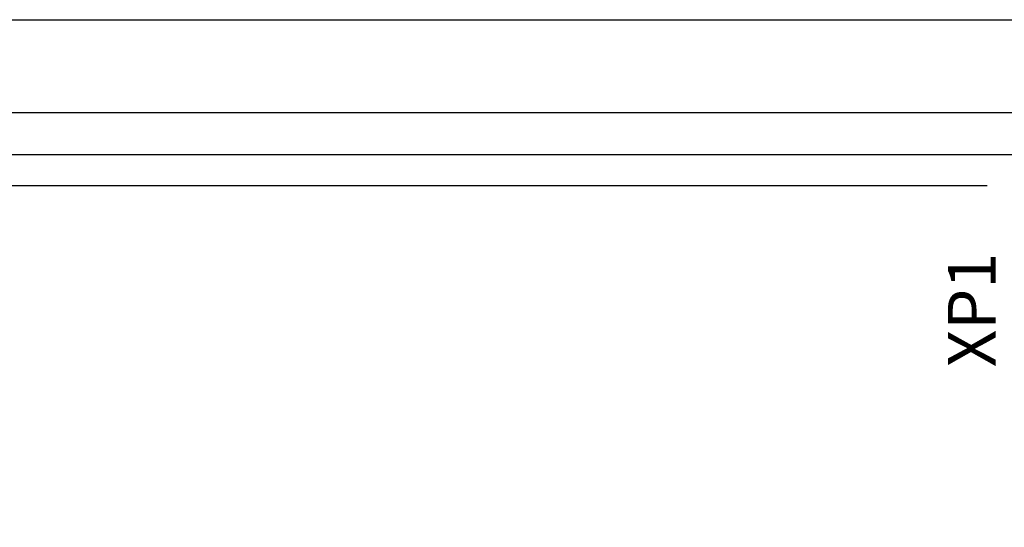
# Model space of a CAD drawing. Extents: x 5753 to 9151, y 2556 to 5564.
# Drawn here: x 6453 to 6458, y 4801 to 4804 of the extents above; entities that cross this region are included whole.
import ezdxf
from ezdxf.enums import TextEntityAlignment as Align

# ---------------------------------------------------------------- set-up
doc = ezdxf.new("R2010")
doc.units = 0
doc.header["$MEASUREMENT"] = 0
doc.layers.get('0').update_dxf_attribs({"color": 250, "linetype": 'CONTINUOUS'})
doc.styles.add('ARIAL', font='arial.ttf')

msp = doc.modelspace()

# ---------------------------------------------------------------- linework, layer by layer
at = {"color": 18, "true_color": 0x000000}
for p, q in [((6451.2935, 4804.1513), (6459.0654, 4804.1513)), ((6451.2935, 4804.1513), (6459.0654, 4804.1513)), ((6451.2935, 4804.1513), (6459.0654, 4804.1513)), ((6451.2935, 4804.1513), (6459.0654, 4804.1513)), ((6451.0159, 4803.6545), (6459.343, 4803.6545)), ((6451.0159, 4803.6545), (6459.343, 4803.6545))]:
    msp.add_line(p, q, dxfattribs=at)
msp.add_lwpolyline([(6451.4045, 4803.4296), (6458.9544, 4803.4296, -0.414214), (6459.1764, 4803.2076), (6459.1764, 4799.5437, -0.414214), (6458.9544, 4799.3216), (6451.4045, 4799.3216, -0.414214), (6451.1825, 4799.5437), (6451.1825, 4803.2076, -0.414214)], format="xyb", close=True, dxfattribs=at)
msp.add_lwpolyline([(6451.4045, 4803.4296), (6458.9544, 4803.4296, -0.414214), (6459.1764, 4803.2076), (6459.1764, 4799.5437, -0.414214), (6458.9544, 4799.3216), (6451.4045, 4799.3216, -0.414214), (6451.1825, 4799.5437), (6451.1825, 4803.2076, -0.414214)], format="xyb", close=True, dxfattribs=at)
msp.add_lwpolyline([(6451.349, 4801.9163), (6451.349, 4803.1798, -0.414214), (6451.4323, 4803.2631), (6457.7608, 4803.2631)], format="xyb", dxfattribs=at)
msp.add_lwpolyline([(6451.349, 4801.9163), (6451.349, 4803.1798, -0.414214), (6451.4323, 4803.2631), (6457.7608, 4803.2631)], format="xyb", dxfattribs=at)

# ---------------------------------------------------------------- texts
at = {"color": 18, "true_color": 0x000000, "style": 'ARIAL'}
msp.add_text('XP1', height=0.25536, rotation=90, dxfattribs=at).set_placement((6457.8052, 4802.597), align=Align.CENTER)
msp.add_text('XP1', height=0.25536, rotation=90, dxfattribs=at).set_placement((6457.8052, 4802.597), align=Align.CENTER)

doc.saveas('drawing.dxf')
